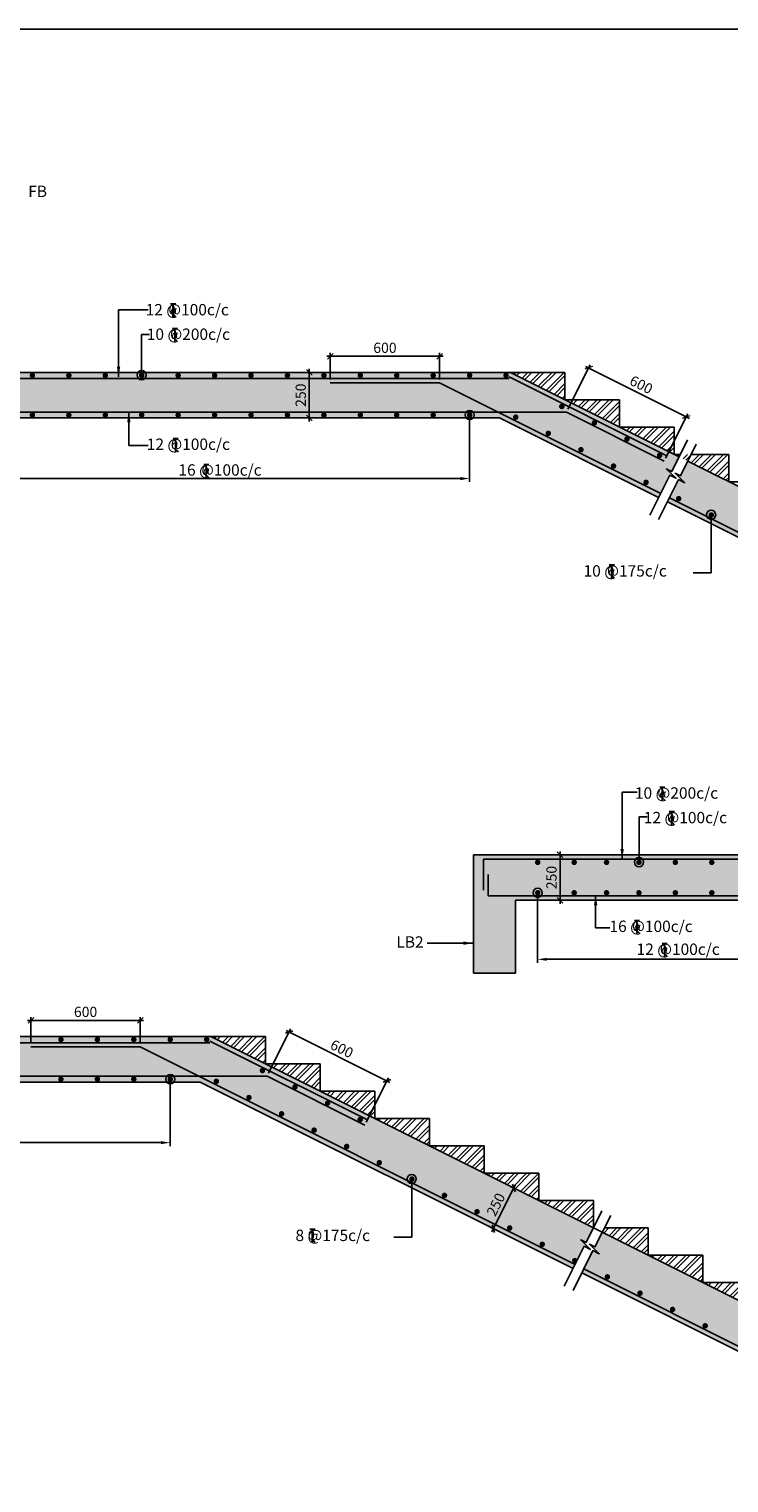
# Model space of a CAD drawing. Extents: x 1111722 to 1302191, y -201493 to -90832.
# Drawn here: x 1152073 to 1167440, y -171596 to -139692 of the extents above; entities that cross this region are included whole.
import ezdxf

# ---------------------------------------------------------------- set-up
doc = ezdxf.new("R2010")
doc.units = 0
doc.header["$LTSCALE"] = 300
doc.header["$MEASUREMENT"] = 0
doc.header["$PDMODE"] = 35
doc.header["$PDSIZE"] = 50
doc.layers.get('0').update_dxf_attribs({"linetype": 'CONTINUOUS'})
doc.layers.get('Defpoints').update_dxf_attribs({"linetype": 'CONTINUOUS'})
for name, color, linetype in [('BEAM', 4, 'CONTINUOUS'), ('BEAM HATCH', 252, 'CONTINUOUS'), ('BORDER', 5, 'CONTINUOUS'), ('DIM1', 3, 'CONTINUOUS'), ('Donuts', 4, 'CONTINUOUS'), ('HATCH', 6, 'CONTINUOUS'), ('LEADER', 3, 'CONTINUOUS'), ('LINE', 4, 'CONTINUOUS'), ('RF', 1, 'CONTINUOUS'), ('T', 2, 'CONTINUOUS'), ('TEXT1', 1, 'CONTINUOUS')]:
    doc.layers.add(name, color=color, linetype=linetype)
doc.layers.add('dim st', color=3, linetype='CONTINUOUS', lineweight=9)
doc.styles.add('RAWAT', font='romand.shx', dxfattribs={"height": 125})
doc.styles.add('RD', font='romand.shx', dxfattribs={"height": 225})
doc.dimstyles.new('GR2', dxfattribs={"dimtxt": 225, "dimasz": 125, "dimexe": 75, "dimexo": 75, "dimgap": 75, "dimtad": 1, "dimdec": 0, "dimzin": 3, "dimdsep": 46, "dimtxsty": 'RD', "dimblk1": 'OBLIQUE', "dimblk2": 'OBLIQUE', "dimsah": 1, "dimcen": 0.0625, "dimdle": 75, "dimclrd": 3, "dimclre": 3, "dimclrt": 2, "dimadec": 0, "dimazin": 0, "dimtfac": 1, "dimtdec": 0, "dimtix": 1, "dimtmove": 0, "dimatfit": 3, "dimfxl": 0, "dimtolj": 1, "dimtzin": 0, "dimarcsym": 0})
pattern_1 = [(45, (8911.89, 16530.48), (-132.58252, 132.58252), []), (45, (9000.27, 16530.48), (-132.58252, 132.58252), [])]
pattern_2 = [(45, (2338.32, 1956.77), (-132.58252, 132.58252), []), (45, (2426.71, 1956.77), (-132.58252, 132.58252), [])]

# ---------------------------------------------------------------- blocks, each defined once
blk = doc.blocks.new('T')
at = {"layer": 'TEXT1', "color": 4}
for p, q in [((0, 1.5), (35.3, 1.5)), ((0, 0), (16, 0)), ((16, 0), (16, -89)), ((17.5, 0), (17.5, -89)), ((17.5, 0), (35.3, 0)), ((16.9, -69), (34.3, -88.5)), ((18, -68), (36.4, -88.5))]:
    blk.add_line(p, q, dxfattribs=at)
at = {"layer": 'LINE', "style": 'RAWAT'}
blk.add_text('0', height=62.5, dxfattribs=at).set_placement((-13.5, -70.7))
blk = doc.blocks.new('_OBLIQUE')
at = {"color": 0, "linetype": 'ByBlock'}
blk.add_line((-0.5, -0.5), (0.5, 0.5), dxfattribs=at)
blk = doc.blocks.new('*D47')
at = {"layer": 'Defpoints', "color": 0}
for p in [(1163239, -158832, 0), (1170795, -158846, 0), (1163239, -160106)]:
    blk.add_point(p, dxfattribs=at)
at = {"layer": 'dim st', "color": 3, "lineweight": -2}
for p, q in [((1163239, -158907), (1163239, -160181)), ((1170795, -158921), (1170795, -160181)), ((1170595, -160106), (1163439, -160106))]:
    blk.add_line(p, q, dxfattribs=at)
at = {"layer": 'dim st', "color": 3}
for points in [[(1163439, -160073), (1163439, -160139), (1163239, -160106)], [(1170595, -160073), (1170595, -160139), (1170795, -160106)]]:
    blk.add_solid(points, dxfattribs=at)
at = {"layer": 'dim st', "color": 2, "insert": (1167017, -159918), "char_height": 225, "attachment_point": 5, "style": 'RD'}
blk.add_mtext('\\A1;  ', dxfattribs=at)
blk = doc.blocks.new('*D49')
at = {"layer": 'Defpoints', "color": 0}
for p in [(1163658, -157811, -2), (1163658, -158811, -2), (1163732, -158811)]:
    blk.add_point(p, dxfattribs=at)
at = {"layer": 'DIM1', "color": 3, "lineweight": -2}
for p, q in [((1163732, -157736), (1163732, -158886)), ((1163733, -157811), (1163807, -157811)), ((1163733, -158811), (1163807, -158811))]:
    blk.add_line(p, q, dxfattribs=at)
at = {"layer": 'DIM1', "color": 3, "lineweight": -2, "xscale": 125, "yscale": 125, "zscale": 125}
for p, rotation in [((1163732, -157811), 90), ((1163732, -158811), 270)]:
    blk.add_blockref('_OBLIQUE', p, dxfattribs=dict(at, rotation=rotation))
at = {"layer": 'DIM1', "color": 2, "insert": (1163544, -158311), "char_height": 225, "attachment_point": 5, "rotation": 90, "style": 'RD'}
blk.add_mtext('\\A1;250', dxfattribs=at)
blk = doc.blocks.new('*D51')
at = {"layer": 'Defpoints', "color": 0}
for p in [(1163871, -148099), (1166504, -148200), (1166018, -149172)]:
    blk.add_point(p, dxfattribs=at)
at = {"layer": 'dim st', "color": 3, "lineweight": -2}
for p, q in [((1163905, -148032), (1164391, -147060)), ((1164290, -147093), (1166571, -148234)), ((1166051, -149105), (1166538, -148133))]:
    blk.add_line(p, q, dxfattribs=at)
at = {"layer": 'dim st', "color": 3, "lineweight": -2, "xscale": 125, "yscale": 125, "zscale": 125}
for p, rotation in [((1164357, -147127), 153.4349277914216), ((1166504, -148200), 333.4349277914216)]:
    blk.add_blockref('_OBLIQUE', p, dxfattribs=dict(at, rotation=rotation))
at = {"layer": 'dim st', "color": 2, "insert": (1165515, -147496), "char_height": 225, "attachment_point": 5, "rotation": 333.4349, "style": 'RD'}
blk.add_mtext('\\A1;600', dxfattribs=at)
blk = doc.blocks.new('*D52')
at = {"layer": 'Defpoints', "color": 0}
for p in [(1158687, -146873), (1158687, -147456), (1161087, -147456)]:
    blk.add_point(p, dxfattribs=at)
at = {"layer": 'dim st', "color": 3, "lineweight": -2}
for p, q in [((1161162, -146873), (1158612, -146873)), ((1158687, -147381), (1158687, -146798)), ((1161087, -147381), (1161087, -146798))]:
    blk.add_line(p, q, dxfattribs=at)
at = {"layer": 'dim st', "color": 3, "lineweight": -2, "xscale": 125, "yscale": 125, "zscale": 125, "rotation": 180.0000000000007}
blk.add_blockref('_OBLIQUE', (1158687, -146873), dxfattribs=at)
at = {"layer": 'dim st', "color": 3, "lineweight": -2, "xscale": 125, "yscale": 125, "zscale": 125}
blk.add_blockref('_OBLIQUE', (1161087, -146873), dxfattribs=at)
at = {"layer": 'dim st', "color": 2, "insert": (1159887, -146686), "char_height": 225, "attachment_point": 5, "style": 'RD'}
blk.add_mtext('\\A1;600', dxfattribs=at)
blk = doc.blocks.new('*D62')
at = {"layer": 'Defpoints', "color": 0}
for p in [(1158226, -147226), (1158226, -148226), (1158226, -148226)]:
    blk.add_point(p, dxfattribs=at)
at = {"layer": 'DIM1', "color": 3, "lineweight": -2}
blk.add_line((1158226, -147151), (1158226, -148301), dxfattribs=at)
at = {"layer": 'DIM1', "color": 3, "lineweight": -2, "xscale": 125, "yscale": 125, "zscale": 125}
for p, rotation in [((1158226, -147226), 90), ((1158226, -148226), 270)]:
    blk.add_blockref('_OBLIQUE', p, dxfattribs=dict(at, rotation=rotation))
at = {"layer": 'DIM1', "color": 2, "insert": (1158038, -147726), "char_height": 225, "attachment_point": 5, "rotation": 90, "style": 'RD'}
blk.add_mtext('\\A1;250', dxfattribs=at)
blk = doc.blocks.new('*D57')
at = {"layer": 'Defpoints', "color": 0}
for p in [(1151415, -148343, 0), (1161746, -148362, 0), (1151415, -149555)]:
    blk.add_point(p, dxfattribs=at)
at = {"layer": 'dim st', "color": 3, "lineweight": -2}
for p, q in [((1151415, -148418), (1151415, -149630)), ((1161746, -148437), (1161746, -149630)), ((1161546, -149555), (1151615, -149555))]:
    blk.add_line(p, q, dxfattribs=at)
at = {"layer": 'dim st', "color": 3}
for points in [[(1151615, -149522), (1151615, -149589), (1151415, -149555)], [(1161546, -149522), (1161546, -149589), (1161746, -149555)]]:
    blk.add_solid(points, dxfattribs=at)
at = {"layer": 'dim st', "color": 2, "insert": (1156581, -149368), "char_height": 225, "attachment_point": 5, "style": 'RD'}
blk.add_mtext('\\A1;  ', dxfattribs=at)
blk = doc.blocks.new('*D72')
at = {"layer": 'Defpoints', "color": 0}
for p in [(1157298, -162673), (1159930, -162774), (1159444, -163746)]:
    blk.add_point(p, dxfattribs=at)
at = {"layer": 'DIM1', "color": 3, "lineweight": -2}
for p, q in [((1157331, -162606), (1157817, -161633)), ((1157717, -161667), (1159997, -162807)), ((1159478, -163679), (1159964, -162707))]:
    blk.add_line(p, q, dxfattribs=at)
at = {"layer": 'DIM1', "color": 3, "lineweight": -2, "xscale": 125, "yscale": 125, "zscale": 125}
for p, rotation in [((1157784, -161700), 153.4349277914216), ((1159930, -162774), 333.4349277914216)]:
    blk.add_blockref('_OBLIQUE', p, dxfattribs=dict(at, rotation=rotation))
at = {"layer": 'DIM1', "color": 2, "insert": (1158941, -162069), "char_height": 225, "attachment_point": 5, "rotation": 333.4349, "style": 'RD'}
blk.add_mtext('\\A1;600', dxfattribs=at)
blk = doc.blocks.new('*D73')
at = {"layer": 'Defpoints', "color": 0}
for p in [(1152114, -161447), (1152114, -162029), (1154514, -162029)]:
    blk.add_point(p, dxfattribs=at)
at = {"layer": 'dim st', "color": 3, "lineweight": -2}
for p, q in [((1152114, -161954), (1152114, -161372)), ((1154514, -161954), (1154514, -161372)), ((1154589, -161447), (1152039, -161447))]:
    blk.add_line(p, q, dxfattribs=at)
at = {"layer": 'dim st', "color": 3, "lineweight": -2, "xscale": 125, "yscale": 125, "zscale": 125, "rotation": 180.0000000000007}
blk.add_blockref('_OBLIQUE', (1152114, -161447), dxfattribs=at)
at = {"layer": 'dim st', "color": 3, "lineweight": -2, "xscale": 125, "yscale": 125, "zscale": 125}
blk.add_blockref('_OBLIQUE', (1154514, -161447), dxfattribs=at)
at = {"layer": 'dim st', "color": 2, "insert": (1153314, -161259), "char_height": 225, "attachment_point": 5, "style": 'RD'}
blk.add_mtext('\\A1;600', dxfattribs=at)
blk = doc.blocks.new('*D78')
at = {"layer": 'Defpoints', "color": 0}
for p in [(1162794, -165163), (1162267, -166018), (1162347, -166058)]:
    blk.add_point(p, dxfattribs=at)
at = {"layer": 'DIM1', "color": 3, "lineweight": -2}
for p, q in [((1162748, -165056), (1162234, -166085)), ((1162727, -165130), (1162647, -165090)), ((1162280, -166024), (1162200, -165984))]:
    blk.add_line(p, q, dxfattribs=at)
at = {"layer": 'DIM1', "color": 3, "lineweight": -2, "xscale": 125, "yscale": 125, "zscale": 125}
for p, rotation in [((1162715, -165124), 63.43492779141536), ((1162267, -166018), 243.4349277914154)]:
    blk.add_blockref('_OBLIQUE', p, dxfattribs=dict(at, rotation=rotation))
at = {"layer": 'DIM1', "color": 2, "insert": (1162323, -165487), "char_height": 225, "attachment_point": 5, "rotation": 63.4349, "style": 'RD'}
blk.add_mtext('\\A1;250', dxfattribs=at)
blk = doc.blocks.new('*D80')
at = {"layer": 'Defpoints', "color": 0}
for p in [(1146374, -162921, 0), (1155173, -162935, 0), (1146374, -164129)]:
    blk.add_point(p, dxfattribs=at)
at = {"layer": 'dim st', "color": 3, "lineweight": -2}
for p, q in [((1146374, -162996), (1146374, -164204)), ((1155173, -163010), (1155173, -164204)), ((1154973, -164129), (1146574, -164129))]:
    blk.add_line(p, q, dxfattribs=at)
at = {"layer": 'dim st', "color": 3}
for points in [[(1146574, -164096), (1146574, -164162), (1146374, -164129)], [(1154973, -164096), (1154973, -164162), (1155173, -164129)]]:
    blk.add_solid(points, dxfattribs=at)
at = {"layer": 'dim st', "color": 2, "insert": (1150773, -163942), "char_height": 225, "attachment_point": 5, "style": 'RD'}
blk.add_mtext('\\A1;  ', dxfattribs=at)

msp = doc.modelspace()

# ---------------------------------------------------------------- hatches: boundary and pattern name
at = {"layer": 'BEAM HATCH'}
for points in [[(1162640.4, -147226), (1150440.4, -147226), (1150440.4, -149826), (1151360.4, -149826), (1151360.4, -148226), (1162404.3, -148226), (1165896.9, -149972.3), (1166142.1, -149481.9), (1166278.4, -149550), (1166065.5, -149342.6), (1166183.7, -149401.6), (1166345.3, -149078.4)], [(1171551, -157810.8), (1161831, -157810.8), (1161831, -160410.8), (1162751, -160410.8), (1162751, -158810.8), (1171314.9, -158810.8), (1173714.9, -160010.8), (1184551, -160010.9), (1184551, -161005.4), (1185187.8, -161005.4), (1185187.8, -161157.8), (1185278.1, -160874.6), (1185278.2, -161006.7), (1185951, -161006.7), (1185951, -157944.8), (1185278.2, -157944.8), (1185278.1, -157812.8), (1185187.8, -158096), (1185187.8, -157943.6), (1184551, -157943.6), (1184551, -159010.9), (1173951, -159010.8)], [(1156066.8, -161799.7), (1145066.8, -161799.7), (1145066.8, -164399.7), (1145986.8, -164399.7), (1145986.8, -162799.7), (1155830.7, -162799.7), (1164018.5, -166893.6), (1164263.7, -166403.1), (1164400, -166471.3), (1164187, -166263.9), (1164305.2, -166322.9), (1164466.8, -165999.7)], [(1164658.2, -166095.4), (1164496.6, -166418.6), (1164378.5, -166359.6), (1164591.4, -166567), (1164455.1, -166498.9), (1164209.9, -166989.3), (1170230.7, -169999.7), (1182040.4, -169999.7), (1182040.4, -168999.7), (1170466.8, -168999.7)]]:
    msp.add_hatch(color=256, dxfattribs=at).paths.add_polyline_path(points)
h = msp.add_hatch(color=256, dxfattribs=at)
h.paths.add_polyline_path([(1187640.4, -151426), (1171040.4, -151426), (1166536.7, -149174.1), (1166375.1, -149497.3), (1166256.9, -149438.3), (1166469.9, -149645.7), (1166333.6, -149577.6), (1166088.3, -150068), (1170804.3, -152426), (1186640.4, -152426), (1186640.4, -154026), (1187640.4, -154026)])
h.paths.add_polyline_path([(1172947, -151632.9), (1173638.1, -151632.9), (1173638.1, -151970.4), (1172947, -151970.4)], flags=24)
at = {"layer": 'HATCH'}
h = msp.add_hatch(dxfattribs=at)
h.set_pattern_fill('ANSI32', color=256, scale=500, style=0)
h.set_pattern_definition(pattern_1)
h.paths.add_polyline_path([(1163840.4, -147826), (1163840.4, -147226), (1162640.4, -147226)])
h = msp.add_hatch(dxfattribs=at)
h.set_pattern_fill('ANSI32', color=256, scale=500, style=0)
h.set_pattern_definition(pattern_1)
h.paths.add_polyline_path([(1165040.4, -148426), (1165040.4, -147826), (1163840.4, -147826)])
h = msp.add_hatch(dxfattribs=at)
h.set_pattern_fill('ANSI32', color=256, scale=500, style=0)
h.set_pattern_definition(pattern_1)
h.paths.add_polyline_path([(1166240.4, -148426), (1165040.4, -148426), (1166240.4, -149026)])
h = msp.add_hatch(dxfattribs=at)
h.set_pattern_fill('ANSI32', color=256, scale=500, style=0)
h.set_pattern_definition(pattern_1)
h.paths.add_polyline_path([(1166240.4, -149026), (1167440.4, -149626), (1167440.4, -149026)])
h = msp.add_hatch(dxfattribs=at)
h.set_pattern_fill('ANSI32', color=256, scale=500, style=0)
h.set_pattern_definition(pattern_2)
h.paths.add_polyline_path([(1157266.8, -162399.7), (1157266.8, -161799.7), (1156066.8, -161799.7)])
h = msp.add_hatch(dxfattribs=at)
h.set_pattern_fill('ANSI32', color=256, scale=500, style=0)
h.set_pattern_definition(pattern_2)
h.paths.add_polyline_path([(1158466.8, -162999.7), (1158466.8, -162399.7), (1157266.8, -162399.7)])
h = msp.add_hatch(dxfattribs=at)
h.set_pattern_fill('ANSI32', color=256, scale=500, style=0)
h.set_pattern_definition(pattern_2)
h.paths.add_polyline_path([(1159666.8, -162999.7), (1158466.8, -162999.7), (1159666.8, -163599.7)])
h = msp.add_hatch(dxfattribs=at)
h.set_pattern_fill('ANSI32', color=256, scale=500, style=0)
h.set_pattern_definition(pattern_2)
h.paths.add_polyline_path([(1159666.8, -163599.7), (1160866.8, -164199.7), (1160866.8, -163599.7)])
h = msp.add_hatch(dxfattribs=at)
h.set_pattern_fill('ANSI32', color=256, scale=500, style=0)
h.set_pattern_definition(pattern_2)
h.paths.add_polyline_path([(1160866.8, -164199.7), (1162066.8, -164799.7), (1162066.8, -164199.7)])
h = msp.add_hatch(dxfattribs=at)
h.set_pattern_fill('ANSI32', color=256, scale=500, style=0)
h.set_pattern_definition(pattern_2)
h.paths.add_polyline_path([(1163266.8, -165399.7), (1163266.8, -164799.7), (1162066.8, -164799.7)])
h = msp.add_hatch(dxfattribs=at)
h.set_pattern_fill('ANSI32', color=256, scale=500, style=0)
h.set_pattern_definition(pattern_2)
h.paths.add_polyline_path([(1163266.8, -165399.7), (1164466.8, -165999.7), (1164466.8, -165399.7)])
h = msp.add_hatch(dxfattribs=at)
h.set_pattern_fill('ANSI32', color=256, scale=500, style=0)
h.set_pattern_definition(pattern_2)
h.paths.add_polyline_path([(1164706.1, -165999.7), (1164658.2, -166095.4), (1165666.8, -166599.7), (1165666.8, -165999.7)])
h = msp.add_hatch(dxfattribs=at)
h.set_pattern_fill('ANSI32', color=256, scale=500, style=0)
h.set_pattern_definition(pattern_2)
h.paths.add_polyline_path([(1166866.8, -167199.7), (1166866.8, -166599.7), (1165666.8, -166599.7)])
h = msp.add_hatch(dxfattribs=at)
h.set_pattern_fill('ANSI32', color=256, scale=500, style=0)
h.set_pattern_definition(pattern_2)
h.paths.add_polyline_path([(1166866.8, -167199.7), (1168066.8, -167799.7), (1168066.8, -167199.7)])

# ---------------------------------------------------------------- linework, layer by layer
at = {"layer": 'BEAM', "linetype": 'Continuous'}
for p, q in [((1163840.4, -147226, -21059217.7), (1150440.4, -147226, -21059217.7)), ((1162640.4, -147226, -21059217.7), (1166345.3, -149078.4, -21059217.7)), ((1163840.4, -147826, -21059217.7), (1163840.4, -147226, -21059217.7)), ((1165040.4, -147826, -21059217.7), (1163840.4, -147826, -21059217.7)), ((1165040.4, -148426, -21059217.7), (1165040.4, -147826, -21059217.7)), ((1162404.3, -148226, -21059217.7), (1151360.4, -148226, -21059217.7)), ((1162404.3, -148226, -21059217.7), (1165896.9, -149972.3, -21059217.7)), ((1166240.4, -148426, -21059217.7), (1165040.4, -148426, -21059217.7)), ((1166240.4, -149026, -21059217.7), (1166240.4, -148426, -21059217.7)), ((1166371.5, -149026, -21059217.7), (1166240.4, -149026, -21059217.7)), ((1166536.7, -149174.1, -21059217.7), (1171040.4, -151426, -21059217.7)), ((1167440.4, -149026, -21059217.7), (1166610.8, -149026, -21059217.7)), ((1167440.4, -149626, -21059217.7), (1167440.4, -149026, -21059217.7)), ((1168640.4, -149626, -21059217.7), (1167440.4, -149626, -21059217.7)), ((1166088.3, -150068, -21059217.7), (1170804.3, -152426, -21059217.7)), ((1172751, -157810.8), (1161831, -157810.8)), ((1161831, -160410.8), (1161831, -157810.8)), ((1171314.9, -158810.8), (1162751, -158810.8)), ((1162751, -160410.8), (1162751, -158810.8)), ((1162751, -160410.8), (1161831, -160410.8)), ((1157266.8, -161799.7, -21059217.7), (1145066.8, -161799.7, -21059217.7)), ((1156066.8, -161799.7, -21059217.7), (1170466.8, -168999.7, -21059217.7)), ((1157266.8, -162399.7, -21059217.7), (1157266.8, -161799.7, -21059217.7)), ((1158466.8, -162399.7, -21059217.7), (1157266.8, -162399.7, -21059217.7)), ((1158466.8, -162999.7, -21059217.7), (1158466.8, -162399.7, -21059217.7)), ((1155830.7, -162799.7, -21059217.7), (1145986.8, -162799.7, -21059217.7)), ((1155830.7, -162799.7, -21059217.7), (1164018.5, -166893.6, -21059217.7)), ((1159666.8, -162999.7, -21059217.7), (1158466.8, -162999.7, -21059217.7)), ((1159666.8, -163599.7, -21059217.7), (1159666.8, -162999.7, -21059217.7)), ((1160866.8, -163599.7, -21059217.7), (1159666.8, -163599.7, -21059217.7)), ((1160866.8, -164199.7, -21059217.7), (1160866.8, -163599.7, -21059217.7)), ((1162066.8, -164199.7, -21059217.7), (1160866.8, -164199.7, -21059217.7)), ((1162066.8, -164799.7, -21059217.7), (1162066.8, -164199.7, -21059217.7)), ((1163266.8, -164799.7, -21059217.7), (1162066.8, -164799.7, -21059217.7)), ((1163266.8, -165399.7, -21059217.7), (1163266.8, -164799.7, -21059217.7)), ((1164466.8, -165399.7, -21059217.7), (1163266.8, -165399.7, -21059217.7)), ((1164466.8, -165999.7, -21059217.7), (1164466.8, -165399.7, -21059217.7)), ((1165666.8, -165999.7, -21059217.7), (1164706.1, -165999.7, -21059217.7)), ((1165666.8, -166599.7, -21059217.7), (1165666.8, -165999.7, -21059217.7)), ((1166866.8, -166599.7, -21059217.7), (1165666.8, -166599.7, -21059217.7)), ((1166866.8, -167199.7, -21059217.7), (1166866.8, -166599.7, -21059217.7)), ((1164209.9, -166989.3, -21059217.7), (1170230.7, -169999.7, -21059217.7)), ((1168066.8, -167199.7, -21059217.7), (1166866.8, -167199.7, -21059217.7))]:
    msp.add_line(p, q, dxfattribs=at)
at = {"layer": 'BEAM', "linetype": 'Continuous', "elevation": -21059217.7}
for points in [[(1165704, -150358.2), (1166142.1, -149481.9), (1166278.4, -149550), (1166065.5, -149342.6), (1166183.7, -149401.6), (1166530.7, -148707.6)], [(1165895.4, -150453.9), (1166333.6, -149577.6), (1166469.9, -149645.7), (1166256.9, -149438.3), (1166375.1, -149497.3), (1166722.1, -148803.3)], [(1163825.5, -167279.4), (1164263.7, -166403.1), (1164400, -166471.3), (1164187, -166263.9), (1164305.2, -166322.9), (1164652.2, -165628.8)], [(1164017, -167375.1), (1164455.1, -166498.9), (1164591.4, -166567), (1164378.5, -166359.6), (1164496.6, -166418.6), (1164843.7, -165724.5)]]:
    msp.add_lwpolyline(points, dxfattribs=at)
at = {"layer": 'BORDER'}
msp.add_lwpolyline([(1111721.9, -199691.7), (1201721.9, -199691.7), (1201721.9, -139691.7), (1111721.9, -139691.7)], close=True, dxfattribs=at)
at = {"layer": 'Donuts', "const_width": 60}
for points, elevation in [([(1152116.5, -147292.7, 1), (1152176.5, -147292.7, 1)], -21059217.7), ([(1152916.5, -147292.7, 1), (1152976.5, -147292.7, 1)], -21059217.7), ([(1153716.5, -147292.7, 1), (1153776.5, -147292.7, 1)], -21059217.7), ([(1154516.5, -147292.7, 1), (1154576.5, -147292.7, 1)], -21059217.7), ([(1155316.5, -147292.7, 1), (1155376.5, -147292.7, 1)], -21059217.7), ([(1156116.5, -147292.7, 1), (1156176.5, -147292.7, 1)], -21059217.7), ([(1156916.5, -147292.7, 1), (1156976.5, -147292.7, 1)], -21059217.7), ([(1157716.5, -147292.7, 1), (1157776.5, -147292.7, 1)], -21059217.7), ([(1158516.5, -147292.7, 1), (1158576.5, -147292.7, 1)], -21059217.7), ([(1159316.5, -147292.7, 1), (1159376.5, -147292.7, 1)], -21059217.7), ([(1160116.5, -147292.7, 1), (1160176.5, -147292.7, 1)], -21059217.7), ([(1160916.5, -147292.7, 1), (1160976.5, -147292.7, 1)], -21059217.7), ([(1161716.5, -147292.7, 1), (1161776.5, -147292.7, 1)], -21059217.7), ([(1162516.5, -147292.7, 1), (1162576.5, -147292.7, 1)], -21059217.7), ([(1163740.4, -147974, 1), (1163800.4, -147974, 1)], -21059217.7), ([(1152116.5, -148161.5, 1), (1152176.5, -148161.5, 1)], -21059217.7), ([(1152916.5, -148161.5, 1), (1152976.5, -148161.5, 1)], -21059217.7), ([(1153716.5, -148161.5, 1), (1153776.5, -148161.5, 1)], -21059217.7), ([(1154516.5, -148161.5, 1), (1154576.5, -148161.5, 1)], -21059217.7), ([(1155316.5, -148161.5, 1), (1155376.5, -148161.5, 1)], -21059217.7), ([(1156116.5, -148161.5, 1), (1156176.5, -148161.5, 1)], -21059217.7), ([(1156916.5, -148161.5, 1), (1156976.5, -148161.5, 1)], -21059217.7), ([(1157716.5, -148161.5, 1), (1157776.5, -148161.5, 1)], -21059217.7), ([(1158516.5, -148161.5, 1), (1158576.5, -148161.5, 1)], -21059217.7), ([(1159316.5, -148161.5, 1), (1159376.5, -148161.5, 1)], -21059217.7), ([(1160116.5, -148161.5, 1), (1160176.5, -148161.5, 1)], -21059217.7), ([(1160916.5, -148161.5, 1), (1160976.5, -148161.5, 1)], -21059217.7), ([(1161716.5, -148161.5, 1), (1161776.5, -148161.5, 1)], -21059217.7), ([(1162729.3, -148207.4, 1), (1162789.3, -148207.4, 1)], -21059217.7), ([(1164456, -148331.8, 1), (1164516, -148331.8, 1)], -21059217.7), ([(1163444.8, -148565.2, 1), (1163504.8, -148565.2, 1)], -21059217.7), ([(1165171.5, -148689.5, 1), (1165231.5, -148689.5, 1)], -21059217.7), ([(1164160.4, -148923, 1), (1164220.4, -148923, 1)], -21059217.7), ([(1165887.1, -149047.3, 1), (1165947.1, -149047.3, 1)], -21059217.7), ([(1164875.9, -149280.8, 1), (1164935.9, -149280.8, 1)], -21059217.7), ([(1165591.4, -149638.5, 1), (1165651.4, -149638.5, 1)], -21059217.7), ([(1166307, -149996.3, 1), (1166367, -149996.3, 1)], -21059217.7), ([(1167022.5, -150354.1, 1), (1167082.5, -150354.1, 1)], -21059217.7), ([(1163212.4, -157977.4, 1), (1163272.4, -157977.4, 1)], 0), ([(1164012.4, -157977.4, 1), (1164072.4, -157977.4, 1)], 0), ([(1164723, -157977.4, 1), (1164783, -157977.4, 1)], 0), ([(1165433.7, -157977.4, 1), (1165493.7, -157977.4, 1)], 0), ([(1166233.7, -157977.4, 1), (1166293.7, -157977.4, 1)], 0), ([(1167033.7, -157977.4, 1), (1167093.7, -157977.4, 1)], 0), ([(1163212.4, -158645.9, 1), (1163272.4, -158645.9, 1)], 0), ([(1164012.4, -158645.9, 1), (1164072.4, -158645.9, 1)], 0), ([(1164723, -158645.9, 1), (1164783, -158645.9, 1)], 0), ([(1165433.7, -158645.9, 1), (1165493.7, -158645.9, 1)], 0), ([(1166233.7, -158645.9, 1), (1166293.7, -158645.9, 1)], 0), ([(1167033.7, -158645.9, 1), (1167093.7, -158645.9, 1)], 0), ([(1152742.9, -161866.4, 1), (1152802.9, -161866.4, 1)], -21059217.7), ([(1153542.9, -161866.4, 1), (1153602.9, -161866.4, 1)], -21059217.7), ([(1154342.9, -161866.4, 1), (1154402.9, -161866.4, 1)], -21059217.7), ([(1155142.9, -161866.4, 1), (1155202.9, -161866.4, 1)], -21059217.7), ([(1155942.9, -161866.4, 1), (1156002.9, -161866.4, 1)], -21059217.7), ([(1152742.9, -162735.2, 1), (1152802.9, -162735.2, 1)], -21059217.7), ([(1153542.9, -162735.2, 1), (1153602.9, -162735.2, 1)], -21059217.7), ([(1154342.9, -162735.2, 1), (1154402.9, -162735.2, 1)], -21059217.7), ([(1155142.9, -162735.2, 1), (1155202.9, -162735.2, 1)], -21059217.7), ([(1157166.9, -162547.7, 1), (1157226.9, -162547.7, 1)], -21059217.7), ([(1156155.7, -162781.2, 1), (1156215.7, -162781.2, 1)], -21059217.7), ([(1157882.4, -162905.5, 1), (1157942.4, -162905.5, 1)], -21059217.7), ([(1156871.3, -163138.9, 1), (1156931.3, -163138.9, 1)], -21059217.7), ([(1158597.9, -163263.3, 1), (1158657.9, -163263.3, 1)], -21059217.7), ([(1157586.8, -163496.7, 1), (1157646.8, -163496.7, 1)], -21059217.7), ([(1159313.5, -163621, 1), (1159373.5, -163621, 1)], -21059217.7), ([(1158302.3, -163854.5, 1), (1158362.3, -163854.5, 1)], -21059217.7), ([(1159017.9, -164212.2, 1), (1159077.9, -164212.2, 1)], -21059217.7), ([(1159733.4, -164570, 1), (1159793.4, -164570, 1)], -21059217.7), ([(1160449, -164927.8, 1), (1160509, -164927.8, 1)], -21059217.7), ([(1161164.5, -165285.6, 1), (1161224.5, -165285.6, 1)], -21059217.7), ([(1161880, -165643.3, 1), (1161940, -165643.3, 1)], -21059217.7), ([(1162595.6, -166001.1, 1), (1162655.6, -166001.1, 1)], -21059217.7), ([(1163311.1, -166358.9, 1), (1163371.1, -166358.9, 1)], -21059217.7), ([(1164026.7, -166716.6, 1), (1164086.7, -166716.6, 1)], -21059217.7), ([(1164742.2, -167074.4, 1), (1164802.2, -167074.4, 1)], -21059217.7), ([(1165457.8, -167432.2, 1), (1165517.8, -167432.2, 1)], -21059217.7), ([(1166173.3, -167789.9, 1), (1166233.3, -167789.9, 1)], -21059217.7), ([(1166888.8, -168147.7, 1), (1166948.8, -168147.7, 1)], -21059217.7)]:
    msp.add_lwpolyline(points, format="xyb", close=True, dxfattribs=dict(at, elevation=elevation))
at = {"layer": 'RF', "color": 1}
for p, q in [((1162616.8, -147362.8, -21059217.7), (1150540.4, -147362.8, -21059217.7)), ((1162616.8, -147326, -21059217.7), (1166076.2, -149055.7, -21059217.7)), ((1161087.3, -147455.7, -21059217.7), (1158687.3, -147455.7, -21059217.7)), ((1165941.7, -149882.9, -21059217.7), (1161087.3, -147455.7, -21059217.7)), ((1163871.2, -148099, -21059217.7), (1150640.4, -148099, -21059217.7)), ((1163871.2, -148099, -21059217.7), (1166017.8, -149172.3, -21059217.7)), ((1170771.5, -152297.8, -21059217.7), (1166133.1, -149978.6, -21059217.7)), ((1171527.4, -157910.8), (1162051, -157910.8)), ((1162051, -158586.7), (1162051, -157910.8)), ((1162151, -158710.8), (1162151, -158247.1)), ((1172836.4, -158710.8), (1162151, -158710.8)), ((1156043.2, -161936.5, -21059217.7), (1145166.8, -161936.5, -21059217.7)), ((1154513.7, -162029.4, -21059217.7), (1152113.7, -162029.4, -21059217.7)), ((1164063.2, -166804.1, -21059217.7), (1154513.7, -162029.4, -21059217.7)), ((1156043.2, -161899.7, -21059217.7), (1159502.6, -163629.4, -21059217.7)), ((1157297.6, -162672.7, -21059217.7), (1145266.8, -162672.7, -21059217.7)), ((1157297.6, -162672.7, -21059217.7), (1159444.3, -163746, -21059217.7)), ((1170197.9, -169871.5, -21059217.7), (1164254.6, -166899.8, -21059217.7))]:
    msp.add_line(p, q, dxfattribs=at)

# ---------------------------------------------------------------- block references
at = {"layer": 'T', "xscale": 3.199999999254942, "yscale": 3.199999999953434}
for p, zscale in [((1155182.1, -145724.4, -21059217.7), 3.200000002980232), ((1155219.1, -146266.9, -21059217.7), 3.200000002980232), ((1155234.2, -148683.4, 187495397.7), 3.199999988079071), ((1155907, -149253.2), 3.200000002980232), ((1164812.8, -151456), 3.200000002980232), ((1165919.6, -156331, 0), 3.200000002980232), ((1166128.5, -156870.2, 0), 3.200000002980232), ((1165363.7, -159258, 97597159.8), 3.200000002980232), ((1165972.1, -159759.8), 3.200000002980232), ((1158239.3, -166029.7), 3.200000002980232)]:
    msp.add_blockref('T', p, dxfattribs=dict(at, zscale=zscale))

# ---------------------------------------------------------------- texts
at = {"layer": 'T', "style": 'RD'}
for s, p in [('FB', (1152055.2, -143377.2)), ('12 @100c/c', (1154632.3, -145974.6, -21059217.7)), ('10 @200c/c', (1154658.1, -146512.6, -21059217.7)), ('12 @100c/c', (1154657.2, -148926.8, -21059217.7)), ('10 @175c/c', (1164248.2, -151706.4, -97597159.8)), ('10 @200c/c', (1165375.4, -156581, 0)), ('12 @100c/c', (1165571.4, -157120.2, 0)), ('LB2', (1160137.7, -159850.7)), ('12 @100c/c', (1165411.6, -160009.2)), ('8 @175c/c', (1157922.1, -166288.5))]:
    msp.add_text(s, height=250, dxfattribs=at).set_placement(p)
for p in [(1155352.2, -149492.1, -97597159.8), (1164817.1, -159506.6)]:
    msp.add_text('16 @100c/c', height=250, rotation=360, dxfattribs=at).set_placement(p)

# ---------------------------------------------------------------- dimensions: what is measured, and where the dimension line sits
at = {"layer": 'dim st'}
for p1, p2, distance, picture, middle in [((1161087.3, -147455.7, -21059217.7), (1158687.3, -147455.7, -21059217.7), -582.5, '*D52', (1159887.3, -146685.6, -21059217.7)), ((1163871.2, -148099, -21059217.7), (1166017.8, -149172.3, -21059217.7), 1087, '*D51', (1165514.5, -147495.7, -21059217.7)), ((1154513.7, -162029.4, -21059217.7), (1152113.7, -162029.4, -21059217.7), -582.5, '*D73', (1153313.7, -161259.3, -21059217.7))]:
    dim = msp.add_aligned_dim(p1=p1, p2=p2, distance=distance, text='600', dimstyle='GR2', dxfattribs=at)
    dim.commit()
    dim.dimension.update_dxf_attribs({"geometry": picture, "text_midpoint": middle})
for base, p1, p2, picture, middle in [((1151414.6, -149555.4, -21059217.7), (1161746.5, -148361.7, -21059217.7), (1151414.6, -148342.9, -21059217.7), '*D57', (1156580.5, -149367.9, -21059217.7)), ((1163238.5, -160106, 0), (1170794.9, -158846.2, 0), (1163238.5, -158831.6, 0), '*D47', (1167016.7, -159918.5, 0)), ((1146373.8, -164129.1, -21059217.7), (1155172.9, -162935.4, -21059217.7), (1146373.8, -162920.9, -21059217.7), '*D80', (1150773.4, -163941.6, -21059217.7))]:
    dim = msp.add_linear_dim(base=base, p1=p1, p2=p2, angle=180, text='  ', dimstyle='GR2', override={"dimasz": 200}, dxfattribs=at)
    dim.commit()
    dim.dimension.update_dxf_attribs({"geometry": picture, "text_midpoint": middle})
at = {"layer": 'DIM1'}
for base, p1, p2, picture, middle in [((1158225.9, -148226, -21059217.7), (1158225.9, -147226, -21059217.7), (1158225.9, -148226, -21059217.7), '*D62', (1158038.4, -147726, -21059217.7)), ((1163731.8, -158810.8, 2.3), (1163657.7, -157810.8, 0.1), (1163657.7, -158810.8, -0.1), '*D49', (1163544.3, -158310.8, 2.3))]:
    dim = msp.add_linear_dim(base=base, p1=p1, p2=p2, angle=90, text='250', dimstyle='GR2', dxfattribs=at)
    dim.commit()
    dim.dimension.update_dxf_attribs({"geometry": picture, "text_midpoint": middle})
for p1, p2, distance, text, picture, middle in [((1157297.6, -162672.7, -21059217.7), (1159444.3, -163746, -21059217.7), 1087, '600', '*D72', (1158941, -162069.4, -21059217.7)), ((1162794.3, -165163.4, -21059217.7), (1162347.1, -166057.9, -21059217.7), -89.2, '250', '*D78', (1162323.3, -165486.9, -21059217.7))]:
    dim = msp.add_aligned_dim(p1=p1, p2=p2, distance=distance, text=text, dimstyle='GR2', dxfattribs=at)
    dim.commit()
    dim.dimension.update_dxf_attribs({"geometry": picture, "text_midpoint": middle})

# ---------------------------------------------------------------- leaders
at = {"layer": 'LEADER'}
for points, override in [([(1154037.8, -147326, -97597163.1), (1154037.8, -145855.2, -97597163.1), (1154690.7, -145855.2, -97597163.1)], {"dimasz": 225, "dimtad": 0}), ([(1154545.1, -147286.8, -97597163.1), (1154545.1, -146393.1, -97597163.1), (1154718.9, -146393.1, -97597163.1)], {"dimasz": 200, "dimtad": 0, "dimldrblk": 'Origin'}), ([(1154263.8, -148099, -97597163), (1154263.8, -148826.4, -97597163), (1154690.6, -148826.4, -97597163)], {"dimasz": 225, "dimtad": 0}), ([(1161746.5, -148161.5, -21059217.7), (1161746.5, -149212.1, -21059217.7), (1161746.5, -149212.1, -21059217.7)], {"dimasz": 200, "dimtad": 0, "dimldrblk": 'Origin'}), ([(1167049.2, -150350.5, -76537945.5), (1167049.2, -151626.5, -76537945.5), (1166653.1, -151626.5, -76537945.5)], {"dimasz": 200, "dimtad": 0, "dimldrblk": 'Origin'}), ([(1165095.4, -157911.4, -76537945.5), (1165095.4, -156441.1, -76537945.5), (1165428.3, -156441.1, -76537945.5)], {"dimasz": 225, "dimtad": 0}), ([(1165467.6, -157974.4, -76537945.5), (1165467.6, -156979, -76537945.5), (1165641.4, -156979, -76537945.5)], {"dimasz": 200, "dimtad": 0, "dimldrblk": 'Origin'}), ([(1163238.5, -158645.9, 0), (1163238.5, -159694.8, 0)], {"dimasz": 200, "dimtad": 0, "dimldrblk": 'Origin'}), ([(1164514, -158695.9, -76537945.4), (1164514, -159416.8, -76537945.4), (1164825.4, -159416.8, -76537945.4)], {"dimasz": 225, "dimtad": 0}), ([(1161831, -159751.6), (1160816.5, -159751.6)], {"dimasz": 225, "dimtad": 0}), ([(1155172.9, -162735.2, -21059217.7), (1155172.9, -163785.8, -21059217.7), (1155172.9, -163785.8, -21059217.7)], {"dimasz": 200, "dimtad": 0, "dimldrblk": 'Origin'}), ([(1160475.7, -164924.2, -76537945.5), (1160475.7, -166200.2, -76537945.5), (1160079.5, -166200.2, -76537945.5)], {"dimasz": 200, "dimtad": 0, "dimldrblk": 'Origin'})]:
    msp.add_leader(points, dimstyle='GR2', override=override, dxfattribs=at)

doc.saveas('drawing.dxf')
